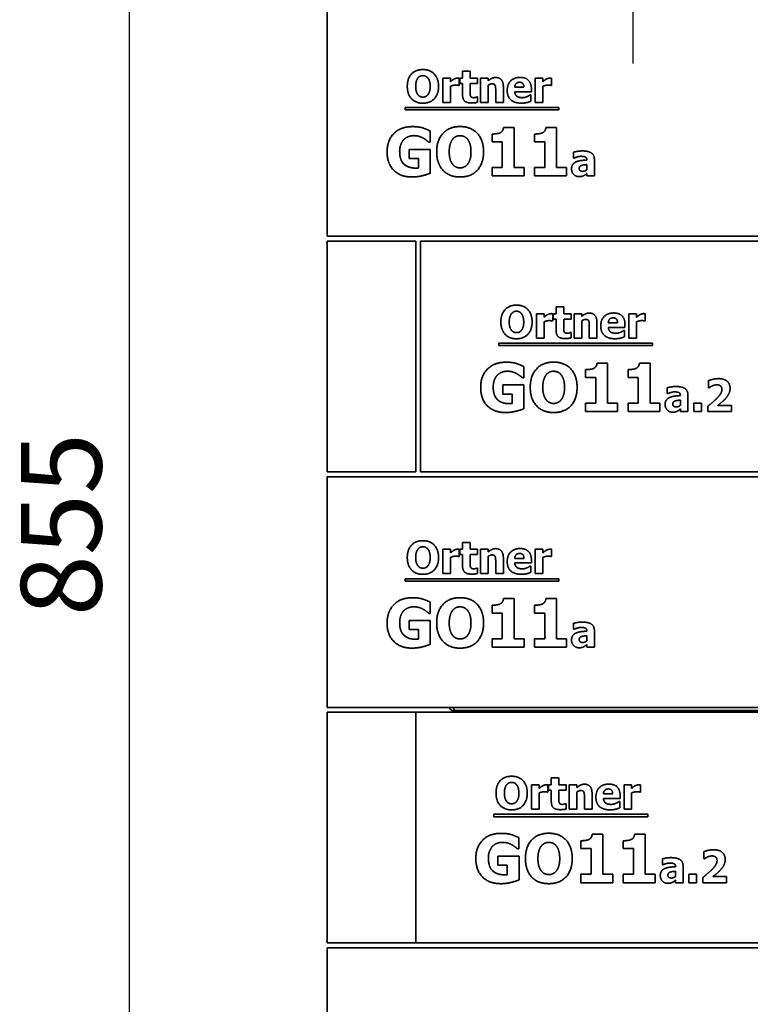
# Model space of a CAD drawing. Units: millimetres. Extents: x 400 to 5840, y 100 to 4100.
# Drawn here: x 2210 to 2663, y 2722 to 3332 of the extents above; entities that cross this region are included whole.
import ezdxf

# ---------------------------------------------------------------- set-up
doc = ezdxf.new("R2010")
doc.units = ezdxf.units.MM
doc.header["$LTSCALE"] = 20
for name, color, linetype, lineweight in [('Bemaßungen(DIN)', 7, 'Continuous', 25), ('Mittelpunktmarkierung(DIN)', 7, 'Continuous', 25), ('Sichtbare Kanten(DIN)', 7, 'Continuous', 35), ('Sichtbare tangentiale Kanten(DIN)', 7, 'Continuous', 35)]:
    doc.layers.add(name, color=color, linetype=linetype, lineweight=lineweight)
doc.styles.add('Aktuell-BSI', font='arial.ttf')
doc.dimstyles.new('STANDARD-DIN-Ortner', dxfattribs={"dimscale": 20, "dimtxt": 2.5, "dimasz": 2.5, "dimexe": 3.175, "dimexo": 0, "dimgap": 0.8, "dimtad": 1, "dimdec": 1, "dimrnd": 1e-08, "dimtxsty": 'Aktuell-BSI', "dimcen": 0.09, "dimdle": 10, "dimclrd": 7, "dimclre": 7, "dimclrt": 7, "dimadec": 0, "dimazin": 2, "dimtfac": 4, "dimtmove": 0, "dimatfit": 3, "dimfxl": 1, "dimtolj": 1, "dimtzin": 0, "dimlwd": 25, "dimlwe": 25, "dimarcsym": 0})

# ---------------------------------------------------------------- blocks, each defined once
blk = doc.blocks.new('*D13')
at = {"layer": 'Bemaßungen(DIN)', "color": 7, "linetype": 'Continuous', "lineweight": 25, "transparency": 16777216}
for p, q in [((2450.33, 3445.05), (2214.56, 3445.05)), ((2278.06, 3395.05), (2278.06, 2640.05)), ((2414.83, 2590.05), (2214.56, 2590.05))]:
    blk.add_line(p, q, dxfattribs=at)
at = {"layer": 'Bemaßungen(DIN)', "color": 7, "linetype": 'Continuous', "transparency": 16777216}
for points in [[(2269.73, 3395.05), (2286.39, 3395.05), (2278.06, 3445.05)], [(2269.73, 2640.05), (2286.39, 2640.05), (2278.06, 2590.05)]]:
    blk.add_solid(points, dxfattribs=at)
at = {"layer": 'Defpoints', "color": 0, "linetype": 'Continuous', "transparency": 16777216}
for p in [(2450.33, 3445.05), (2278.06, 2590.05), (2414.83, 2590.05)]:
    blk.add_point(p, dxfattribs=at)
at = {"layer": 'Bemaßungen(DIN)', "color": 7, "linetype": 'Continuous', "lineweight": 25, "transparency": 16777216, "insert": (2211, 2962.59), "char_height": 50, "attachment_point": 1, "rotation": 90, "style": 'Aktuell-BSI'}
blk.add_mtext('\\A1;855', dxfattribs=at)

msp = doc.modelspace()

# ---------------------------------------------------------------- linework, layer by layer
at = {"layer": 'Mittelpunktmarkierung(DIN)', "linetype": 'Continuous'}
msp.add_line((2590.33, 3585.05), (2590.33, 3305.05), dxfattribs=at)
at = {"layer": 'Sichtbare Kanten(DIN)'}
for p, q in [((2400.83, 3341.05), (2400.83, 3198.05)), ((2472.62, 3280.97), (2472.62, 3296.05)), ((2472.62, 3296.05), (2477.32, 3296.05)), ((2477.32, 3296.05), (2477.32, 3293.88)), ((2482.75, 3296.05), (2482.75, 3291.6)), ((2483.02, 3296.05), (2484.82, 3296.05)), ((2483.02, 3292.78), (2483.02, 3296.05)), ((2484.82, 3300.37), (2489.52, 3300.37)), ((2484.82, 3296.05), (2484.82, 3300.37)), ((2489.52, 3300.37), (2489.52, 3296.05)), ((2489.52, 3296.05), (2494.06, 3296.05)), ((2494.06, 3296.05), (2494.06, 3292.78)), ((2495.97, 3280.97), (2495.97, 3296.05)), ((2495.97, 3296.05), (2500.67, 3296.05)), ((2500.67, 3296.05), (2500.67, 3294.39)), ((2529.91, 3280.97), (2529.91, 3296.05)), ((2529.91, 3296.05), (2534.61, 3296.05)), ((2534.61, 3296.05), (2534.61, 3293.88)), ((2540.04, 3296.05), (2540.04, 3291.6)), ((2477.32, 3291.06), (2477.32, 3280.97)), ((2482.75, 3291.6), (2482.36, 3291.6)), ((2484.82, 3292.78), (2483.02, 3292.78)), ((2484.82, 3285.73), (2484.82, 3292.78)), ((2494.06, 3292.78), (2489.52, 3292.78)), ((2489.52, 3292.78), (2489.52, 3287.42)), ((2500.67, 3291.65), (2500.67, 3280.97)), ((2510.09, 3290.79), (2510.09, 3280.97)), ((2517.15, 3290.45), (2522.86, 3290.45)), ((2527.49, 3289.31), (2527.49, 3287.61)), ((2534.61, 3291.06), (2534.61, 3280.97)), ((2540.04, 3291.6), (2539.65, 3291.6)), ((2493.65, 3284.4), (2494.06, 3284.4)), ((2494.06, 3284.4), (2494.06, 3281.1)), ((2505.35, 3280.97), (2505.35, 3288.44)), ((2527.49, 3287.61), (2517.17, 3287.61)), ((2526.72, 3285.7), (2527.22, 3285.7)), ((2527.22, 3285.7), (2527.22, 3281.81)), ((2449.24, 3276.33), (2449.24, 3277.81)), ((2449.24, 3277.81), (2544.57, 3277.81)), ((2477.32, 3280.97), (2472.62, 3280.97)), ((2500.67, 3280.97), (2495.97, 3280.97)), ((2510.09, 3280.97), (2505.35, 3280.97)), ((2534.61, 3280.97), (2529.91, 3280.97)), ((2544.57, 3277.81), (2544.57, 3276.33)), ((2544.57, 3276.33), (2449.24, 3276.33)), ((2510.18, 3265.5), (2516.75, 3265.5)), ((2516.75, 3265.5), (2516.75, 3240.66)), ((2536.46, 3265.5), (2543.03, 3265.5)), ((2543.03, 3265.5), (2543.03, 3240.66)), ((2464.7, 3263.36), (2464.7, 3256.31)), ((2503.11, 3256.53), (2503.11, 3261.42)), ((2529.39, 3256.53), (2529.39, 3261.42)), ((2464.7, 3256.31), (2464.01, 3256.31)), ((2509.43, 3256.53), (2503.11, 3256.53)), ((2509.43, 3240.66), (2509.43, 3256.53)), ((2535.71, 3256.53), (2529.39, 3256.53)), ((2535.71, 3240.66), (2535.71, 3256.53)), ((2451.71, 3251.91), (2464.82, 3251.91)), ((2451.71, 3246.3), (2451.71, 3251.91)), ((2464.82, 3251.91), (2464.82, 3237.13)), ((2553.66, 3246.55), (2553.66, 3250.2)), ((2554.06, 3246.55), (2553.66, 3246.55)), ((2457.52, 3246.3), (2451.71, 3246.3)), ((2457.52, 3240.39), (2457.52, 3246.3)), ((2503.11, 3240.66), (2509.43, 3240.66)), ((2503.11, 3235.43), (2503.11, 3240.66)), ((2516.75, 3240.66), (2522.92, 3240.66)), ((2522.92, 3240.66), (2522.92, 3235.43)), ((2529.39, 3240.66), (2535.71, 3240.66)), ((2529.39, 3235.43), (2529.39, 3240.66)), ((2543.03, 3240.66), (2549.2, 3240.66)), ((2549.2, 3240.66), (2549.2, 3235.43)), ((2561.84, 3239.37), (2561.84, 3242.5)), ((2561.88, 3245.33), (2561.88, 3245.41)), ((2566.51, 3245.69), (2566.51, 3235.43)), ((2522.92, 3235.43), (2503.11, 3235.43)), ((2549.2, 3235.43), (2529.39, 3235.43)), ((2561.84, 3235.43), (2561.84, 3237.03)), ((2566.51, 3235.43), (2561.84, 3235.43)), ((2994.33, 3198.05), (2400.83, 3198.05)), ((2400.83, 3052.05), (2400.83, 3195.05)), ((2400.83, 3195.05), (2455.83, 3195.05)), ((2455.83, 3195.05), (2455.83, 3052.05)), ((2458.83, 3195.05), (2994.33, 3195.05)), ((2458.83, 3195.05), (2458.83, 3052.05)), ((2530.62, 3150.05), (2535.32, 3150.05)), ((2530.62, 3134.97), (2530.62, 3150.05)), ((2535.32, 3150.05), (2535.32, 3147.88)), ((2540.75, 3150.05), (2540.75, 3145.6)), ((2541.02, 3150.05), (2542.82, 3150.05)), ((2541.02, 3146.78), (2541.02, 3150.05)), ((2542.82, 3154.37), (2547.52, 3154.37)), ((2542.82, 3150.05), (2542.82, 3154.37)), ((2547.52, 3154.37), (2547.52, 3150.05)), ((2547.52, 3150.05), (2552.06, 3150.05)), ((2552.06, 3150.05), (2552.06, 3146.78)), ((2553.97, 3134.97), (2553.97, 3150.05)), ((2553.97, 3150.05), (2558.67, 3150.05)), ((2558.67, 3150.05), (2558.67, 3148.39)), ((2587.91, 3134.97), (2587.91, 3150.05)), ((2587.91, 3150.05), (2592.61, 3150.05)), ((2592.61, 3150.05), (2592.61, 3147.88)), ((2598.04, 3150.05), (2598.04, 3145.6)), ((2535.32, 3145.06), (2535.32, 3134.97)), ((2540.75, 3145.6), (2540.36, 3145.6)), ((2542.82, 3146.78), (2541.02, 3146.78)), ((2542.82, 3139.73), (2542.82, 3146.78)), ((2552.06, 3146.78), (2547.52, 3146.78)), ((2547.52, 3146.78), (2547.52, 3141.42)), ((2558.67, 3145.65), (2558.67, 3134.97)), ((2568.09, 3144.79), (2568.09, 3134.97)), ((2575.15, 3144.45), (2580.86, 3144.45)), ((2585.49, 3143.31), (2585.49, 3141.61)), ((2592.61, 3145.06), (2592.61, 3134.97)), ((2598.04, 3145.6), (2597.65, 3145.6)), ((2551.65, 3138.4), (2552.06, 3138.4)), ((2552.06, 3138.4), (2552.06, 3135.1)), ((2563.35, 3134.97), (2563.35, 3142.44)), ((2585.49, 3141.61), (2575.17, 3141.61)), ((2584.72, 3139.7), (2585.22, 3139.7)), ((2585.22, 3139.7), (2585.22, 3135.81)), ((2507.24, 3130.33), (2507.24, 3131.81)), ((2507.24, 3131.81), (2602.57, 3131.81)), ((2535.32, 3134.97), (2530.62, 3134.97)), ((2558.67, 3134.97), (2553.97, 3134.97)), ((2568.09, 3134.97), (2563.35, 3134.97)), ((2592.61, 3134.97), (2587.91, 3134.97)), ((2602.57, 3131.81), (2602.57, 3130.33)), ((2602.57, 3130.33), (2507.24, 3130.33)), ((2568.18, 3119.5), (2574.75, 3119.5)), ((2574.75, 3119.5), (2574.75, 3094.66)), ((2594.46, 3119.5), (2601.03, 3119.5)), ((2601.03, 3119.5), (2601.03, 3094.66)), ((2522.7, 3117.36), (2522.7, 3110.31)), ((2561.11, 3110.53), (2561.11, 3115.42)), ((2587.39, 3110.53), (2587.39, 3115.42)), ((2522.7, 3110.31), (2522.01, 3110.31)), ((2567.43, 3110.53), (2561.11, 3110.53)), ((2567.43, 3094.66), (2567.43, 3110.53)), ((2593.71, 3110.53), (2587.39, 3110.53)), ((2593.71, 3094.66), (2593.71, 3110.53)), ((2637.3, 3104.21), (2637.3, 3108.57)), ((2509.71, 3105.91), (2522.82, 3105.91)), ((2509.71, 3100.3), (2509.71, 3105.91)), ((2515.52, 3100.3), (2509.71, 3100.3)), ((2515.52, 3094.39), (2515.52, 3100.3)), ((2522.82, 3105.91), (2522.82, 3091.13)), ((2611.66, 3100.55), (2611.66, 3104.2)), ((2612.06, 3100.55), (2611.66, 3100.55)), ((2637.69, 3104.21), (2637.3, 3104.21)), ((2561.11, 3094.66), (2567.43, 3094.66)), ((2561.11, 3089.43), (2561.11, 3094.66)), ((2574.75, 3094.66), (2580.92, 3094.66)), ((2580.92, 3094.66), (2580.92, 3089.43)), ((2587.39, 3094.66), (2593.71, 3094.66)), ((2587.39, 3089.43), (2587.39, 3094.66)), ((2601.03, 3094.66), (2607.2, 3094.66)), ((2607.2, 3094.66), (2607.2, 3089.43)), ((2619.84, 3093.37), (2619.84, 3096.5)), ((2619.88, 3099.33), (2619.88, 3099.41)), ((2624.51, 3099.69), (2624.51, 3089.43)), ((2628.11, 3089.43), (2628.11, 3094.71)), ((2628.11, 3094.71), (2632.86, 3094.71)), ((2632.86, 3094.71), (2632.86, 3089.43)), ((2580.92, 3089.43), (2561.11, 3089.43)), ((2607.2, 3089.43), (2587.39, 3089.43)), ((2619.84, 3089.43), (2619.84, 3091.03)), ((2624.51, 3089.43), (2619.84, 3089.43)), ((2632.86, 3089.43), (2628.11, 3089.43)), ((2636.81, 3089.43), (2636.81, 3092.69)), ((2651.51, 3089.43), (2636.81, 3089.43)), ((2643.04, 3093.21), (2651.51, 3093.21)), ((2651.51, 3093.21), (2651.51, 3089.43)), ((2455.83, 3052.05), (2400.83, 3052.05)), ((2994.33, 3052.05), (2458.83, 3052.05)), ((2400.83, 3049.05), (2994.33, 3049.05)), ((2400.83, 3049.05), (2400.83, 2906.05)), ((2472.62, 2988.97), (2472.62, 3004.05)), ((2472.62, 3004.05), (2477.32, 3004.05)), ((2477.32, 3004.05), (2477.32, 3001.88)), ((2482.75, 3004.05), (2482.75, 2999.6)), ((2483.02, 3004.05), (2484.82, 3004.05)), ((2483.02, 3000.78), (2483.02, 3004.05)), ((2484.82, 3008.37), (2489.52, 3008.37)), ((2484.82, 3004.05), (2484.82, 3008.37)), ((2489.52, 3008.37), (2489.52, 3004.05)), ((2489.52, 3004.05), (2494.06, 3004.05)), ((2494.06, 3004.05), (2494.06, 3000.78)), ((2495.97, 2988.97), (2495.97, 3004.05)), ((2495.97, 3004.05), (2500.67, 3004.05)), ((2500.67, 3004.05), (2500.67, 3002.39)), ((2529.91, 2988.97), (2529.91, 3004.05)), ((2529.91, 3004.05), (2534.61, 3004.05)), ((2534.61, 3004.05), (2534.61, 3001.88)), ((2540.04, 3004.05), (2540.04, 2999.6)), ((2477.32, 2999.06), (2477.32, 2988.97)), ((2482.75, 2999.6), (2482.36, 2999.6)), ((2484.82, 3000.78), (2483.02, 3000.78)), ((2484.82, 2993.73), (2484.82, 3000.78)), ((2494.06, 3000.78), (2489.52, 3000.78)), ((2489.52, 3000.78), (2489.52, 2995.42)), ((2500.67, 2999.65), (2500.67, 2988.97)), ((2505.35, 2988.97), (2505.35, 2996.44)), ((2510.09, 2998.79), (2510.09, 2988.97)), ((2517.15, 2998.45), (2522.86, 2998.45)), ((2527.49, 2997.31), (2527.49, 2995.61)), ((2534.61, 2999.06), (2534.61, 2988.97)), ((2540.04, 2999.6), (2539.65, 2999.6)), ((2493.65, 2992.4), (2494.06, 2992.4)), ((2494.06, 2992.4), (2494.06, 2989.1)), ((2527.49, 2995.61), (2517.17, 2995.61)), ((2526.72, 2993.7), (2527.22, 2993.7)), ((2527.22, 2993.7), (2527.22, 2989.81)), ((2449.24, 2984.33), (2449.24, 2985.81)), ((2449.24, 2985.81), (2544.57, 2985.81)), ((2544.57, 2984.33), (2449.24, 2984.33)), ((2477.32, 2988.97), (2472.62, 2988.97)), ((2500.67, 2988.97), (2495.97, 2988.97)), ((2510.09, 2988.97), (2505.35, 2988.97)), ((2534.61, 2988.97), (2529.91, 2988.97)), ((2544.57, 2985.81), (2544.57, 2984.33)), ((2510.18, 2973.5), (2516.75, 2973.5)), ((2516.75, 2973.5), (2516.75, 2948.66)), ((2536.46, 2973.5), (2543.03, 2973.5)), ((2543.03, 2973.5), (2543.03, 2948.66)), ((2464.7, 2971.36), (2464.7, 2964.31)), ((2503.11, 2964.53), (2503.11, 2969.42)), ((2529.39, 2964.53), (2529.39, 2969.42)), ((2451.71, 2959.91), (2464.82, 2959.91)), ((2451.71, 2954.3), (2451.71, 2959.91)), ((2464.7, 2964.31), (2464.01, 2964.31)), ((2464.82, 2959.91), (2464.82, 2945.13)), ((2509.43, 2964.53), (2503.11, 2964.53)), ((2509.43, 2948.66), (2509.43, 2964.53)), ((2535.71, 2964.53), (2529.39, 2964.53)), ((2535.71, 2948.66), (2535.71, 2964.53)), ((2457.52, 2954.3), (2451.71, 2954.3)), ((2457.52, 2948.39), (2457.52, 2954.3)), ((2553.66, 2954.55), (2553.66, 2958.2)), ((2554.06, 2954.55), (2553.66, 2954.55)), ((2566.51, 2953.69), (2566.51, 2943.43)), ((2503.11, 2948.66), (2509.43, 2948.66)), ((2503.11, 2943.43), (2503.11, 2948.66)), ((2516.75, 2948.66), (2522.92, 2948.66)), ((2522.92, 2948.66), (2522.92, 2943.43)), ((2529.39, 2948.66), (2535.71, 2948.66)), ((2529.39, 2943.43), (2529.39, 2948.66)), ((2543.03, 2948.66), (2549.2, 2948.66)), ((2549.2, 2948.66), (2549.2, 2943.43)), ((2561.84, 2947.37), (2561.84, 2950.5)), ((2561.88, 2953.33), (2561.88, 2953.41)), ((2522.92, 2943.43), (2503.11, 2943.43)), ((2549.2, 2943.43), (2529.39, 2943.43)), ((2561.84, 2943.43), (2561.84, 2945.03)), ((2566.51, 2943.43), (2561.84, 2943.43)), ((2915.45, 2906.05), (2400.83, 2906.05)), ((2400.83, 2760.05), (2400.83, 2903.05)), ((2400.83, 2903.05), (2455.83, 2903.05)), ((2455.83, 2903.05), (2455.83, 2760.05)), ((2455.83, 2903.05), (2913.13, 2903.05)), ((2455.83, 2903.05), (2455.83, 2760.05)), ((2479.33, 2904.05), (2913.9, 2904.05)), ((2539.82, 2862.37), (2544.52, 2862.37)), ((2539.82, 2858.05), (2539.82, 2862.37)), ((2544.52, 2862.37), (2544.52, 2858.05)), ((2527.62, 2858.05), (2532.32, 2858.05)), ((2527.62, 2842.97), (2527.62, 2858.05)), ((2532.32, 2858.05), (2532.32, 2855.88)), ((2537.75, 2858.05), (2537.75, 2853.6)), ((2538.02, 2858.05), (2539.82, 2858.05)), ((2538.02, 2854.78), (2538.02, 2858.05)), ((2544.52, 2858.05), (2549.06, 2858.05)), ((2549.06, 2858.05), (2549.06, 2854.78)), ((2550.97, 2842.97), (2550.97, 2858.05)), ((2550.97, 2858.05), (2555.67, 2858.05)), ((2555.67, 2858.05), (2555.67, 2856.39)), ((2584.91, 2842.97), (2584.91, 2858.05)), ((2584.91, 2858.05), (2589.61, 2858.05)), ((2589.61, 2858.05), (2589.61, 2855.88)), ((2595.04, 2858.05), (2595.04, 2853.6)), ((2532.32, 2853.06), (2532.32, 2842.97)), ((2537.75, 2853.6), (2537.36, 2853.6)), ((2539.82, 2854.78), (2538.02, 2854.78)), ((2539.82, 2847.73), (2539.82, 2854.78)), ((2549.06, 2854.78), (2544.52, 2854.78)), ((2544.52, 2854.78), (2544.52, 2849.42)), ((2555.67, 2853.65), (2555.67, 2842.97)), ((2560.35, 2842.97), (2560.35, 2850.44)), ((2565.09, 2852.79), (2565.09, 2842.97)), ((2572.15, 2852.45), (2577.86, 2852.45)), ((2582.49, 2851.31), (2582.49, 2849.61)), ((2589.61, 2853.06), (2589.61, 2842.97)), ((2595.04, 2853.6), (2594.65, 2853.6)), ((2548.65, 2846.4), (2549.06, 2846.4)), ((2549.06, 2846.4), (2549.06, 2843.1)), ((2582.49, 2849.61), (2572.17, 2849.61)), ((2581.72, 2847.7), (2582.22, 2847.7)), ((2582.22, 2847.7), (2582.22, 2843.81)), ((2504.24, 2838.33), (2504.24, 2839.81)), ((2504.24, 2839.81), (2599.57, 2839.81)), ((2599.57, 2838.33), (2504.24, 2838.33)), ((2532.32, 2842.97), (2527.62, 2842.97)), ((2555.67, 2842.97), (2550.97, 2842.97)), ((2565.09, 2842.97), (2560.35, 2842.97)), ((2589.61, 2842.97), (2584.91, 2842.97)), ((2599.57, 2839.81), (2599.57, 2838.33)), ((2565.18, 2827.5), (2571.75, 2827.5)), ((2571.75, 2827.5), (2571.75, 2802.66)), ((2591.46, 2827.5), (2598.03, 2827.5)), ((2598.03, 2827.5), (2598.03, 2802.66)), ((2519.7, 2825.36), (2519.7, 2818.31)), ((2558.11, 2818.53), (2558.11, 2823.42)), ((2584.39, 2818.53), (2584.39, 2823.42)), ((2506.71, 2813.91), (2519.82, 2813.91)), ((2506.71, 2808.3), (2506.71, 2813.91)), ((2519.7, 2818.31), (2519.01, 2818.31)), ((2519.82, 2813.91), (2519.82, 2799.13)), ((2564.43, 2818.53), (2558.11, 2818.53)), ((2564.43, 2802.66), (2564.43, 2818.53)), ((2590.71, 2818.53), (2584.39, 2818.53)), ((2590.71, 2802.66), (2590.71, 2818.53)), ((2634.3, 2812.21), (2634.3, 2816.57)), ((2512.52, 2808.3), (2506.71, 2808.3)), ((2512.52, 2802.39), (2512.52, 2808.3)), ((2608.66, 2808.55), (2608.66, 2812.2)), ((2609.06, 2808.55), (2608.66, 2808.55)), ((2616.88, 2807.33), (2616.88, 2807.41)), ((2621.51, 2807.69), (2621.51, 2797.43)), ((2634.69, 2812.21), (2634.3, 2812.21)), ((2558.11, 2802.66), (2564.43, 2802.66)), ((2558.11, 2797.43), (2558.11, 2802.66)), ((2571.75, 2802.66), (2577.92, 2802.66)), ((2577.92, 2802.66), (2577.92, 2797.43)), ((2584.39, 2802.66), (2590.71, 2802.66)), ((2584.39, 2797.43), (2584.39, 2802.66)), ((2598.03, 2802.66), (2604.2, 2802.66)), ((2604.2, 2802.66), (2604.2, 2797.43)), ((2616.84, 2801.37), (2616.84, 2804.5)), ((2625.11, 2797.43), (2625.11, 2802.71)), ((2625.11, 2802.71), (2629.86, 2802.71)), ((2629.86, 2802.71), (2629.86, 2797.43)), ((2640.04, 2801.21), (2648.51, 2801.21)), ((2648.51, 2801.21), (2648.51, 2797.43)), ((2577.92, 2797.43), (2558.11, 2797.43)), ((2604.2, 2797.43), (2584.39, 2797.43)), ((2616.84, 2797.43), (2616.84, 2799.03)), ((2621.51, 2797.43), (2616.84, 2797.43)), ((2629.86, 2797.43), (2625.11, 2797.43)), ((2633.81, 2797.43), (2633.81, 2800.69)), ((2648.51, 2797.43), (2633.81, 2797.43)), ((2455.83, 2760.05), (2400.83, 2760.05)), ((2802.61, 2760.05), (2455.83, 2760.05)), ((2400.83, 2757.05), (2800.29, 2757.05)), ((2400.83, 2757.05), (2400.83, 2614.05))]:
    msp.add_line(p, q, dxfattribs=at)
msp.add_arc((2479.33, 2907.05), 3, 199.47122, 270, dxfattribs=at)
for points in [[(2450.54, 3290.97), (2450.54, 3295.78), (2455.69, 3301.39), (2460.22, 3301.39)], [(2457.1, 3296.1), (2456.49, 3295.33), (2455.73, 3292.75), (2455.73, 3290.97)], [(2460.23, 3297.61), (2459.31, 3297.61), (2457.8, 3296.95), (2457.1, 3296.1)], [(2460.22, 3301.39), (2464.72, 3301.39), (2469.91, 3295.81), (2469.91, 3290.97)], [(2463.36, 3296.07), (2462.73, 3296.9), (2461.11, 3297.61), (2460.23, 3297.61)], [(2464.72, 3290.97), (2464.72, 3292.76), (2463.99, 3295.28), (2463.36, 3296.07)], [(2477.32, 3293.88), (2477.64, 3294.17), (2478.77, 3295.08), (2479.24, 3295.36)], [(2479.24, 3295.36), (2479.76, 3295.67), (2481.12, 3296.1), (2481.72, 3296.1)], [(2481.72, 3296.1), (2481.95, 3296.1), (2482.52, 3296.07), (2482.75, 3296.05)], [(2500.67, 3294.39), (2501.82, 3295.36), (2504.01, 3296.46), (2505.34, 3296.46)], [(2505.34, 3296.46), (2507.64, 3296.46), (2510.09, 3293.54), (2510.09, 3290.79)], [(2512.47, 3288.42), (2512.47, 3292.12), (2516.72, 3296.52), (2520.54, 3296.52)], [(2520.54, 3296.52), (2523.99, 3296.52), (2527.49, 3292.78), (2527.49, 3289.31)], [(2534.61, 3293.88), (2534.93, 3294.17), (2536.07, 3295.08), (2536.54, 3295.36)], [(2536.54, 3295.36), (2537.06, 3295.67), (2538.42, 3296.1), (2539.02, 3296.1)], [(2539.02, 3296.1), (2539.24, 3296.1), (2539.81, 3296.07), (2540.04, 3296.05)], [(2460.22, 3280.54), (2455.69, 3280.54), (2450.54, 3286.17), (2450.54, 3290.97)], [(2455.73, 3290.97), (2455.73, 3289.12), (2456.46, 3286.69), (2457.09, 3285.86)], [(2469.91, 3290.97), (2469.91, 3286.1), (2464.72, 3280.54), (2460.22, 3280.54)], [(2463.38, 3285.89), (2464.03, 3286.77), (2464.72, 3289.09), (2464.72, 3290.97)], [(2480.44, 3291.79), (2479.71, 3291.79), (2478.08, 3291.35), (2477.32, 3291.06)], [(2482.36, 3291.6), (2482.08, 3291.69), (2481.06, 3291.79), (2480.44, 3291.79)], [(2503.09, 3292.55), (2502.52, 3292.55), (2501.34, 3292.12), (2500.67, 3291.65)], [(2505.01, 3291.6), (2504.77, 3292.12), (2503.86, 3292.55), (2503.09, 3292.55)], [(2505.35, 3288.44), (2505.35, 3289.36), (2505.21, 3291.18), (2505.01, 3291.6)], [(2520.17, 3293.51), (2518.79, 3293.51), (2517.23, 3291.86), (2517.15, 3290.45)], [(2522.86, 3290.45), (2522.83, 3291.94), (2521.51, 3293.51), (2520.17, 3293.51)], [(2537.74, 3291.79), (2537.01, 3291.79), (2535.37, 3291.35), (2534.61, 3291.06)], [(2539.65, 3291.6), (2539.37, 3291.69), (2538.35, 3291.79), (2537.74, 3291.79)], [(2457.09, 3285.86), (2457.72, 3285.03), (2459.36, 3284.32), (2460.23, 3284.32)], [(2460.23, 3284.32), (2461.12, 3284.32), (2462.78, 3285.08), (2463.38, 3285.89)], [(2490.31, 3280.67), (2487.45, 3280.67), (2484.82, 3283.04), (2484.82, 3285.73)], [(2489.52, 3287.42), (2489.52, 3286.62), (2489.55, 3285.44), (2489.75, 3284.97)], [(2489.75, 3284.97), (2489.94, 3284.5), (2490.9, 3283.95), (2491.81, 3283.95)], [(2491.81, 3283.95), (2492.19, 3283.95), (2493.41, 3284.27), (2493.65, 3284.4)], [(2521.3, 3280.56), (2517.02, 3280.56), (2512.47, 3284.64), (2512.47, 3288.42)], [(2517.17, 3287.61), (2517.23, 3286.56), (2518, 3285.16), (2518.61, 3284.74)], [(2518.61, 3284.74), (2519.21, 3284.32), (2520.83, 3283.96), (2521.79, 3283.96)], [(2521.79, 3283.96), (2522.6, 3283.96), (2524.19, 3284.32), (2524.85, 3284.63)], [(2524.85, 3284.63), (2525.44, 3284.87), (2526.41, 3285.47), (2526.72, 3285.7)], [(2494.06, 3281.1), (2493.3, 3280.9), (2491.58, 3280.67), (2490.31, 3280.67)], [(2524.85, 3281), (2524.09, 3280.79), (2522.47, 3280.56), (2521.3, 3280.56)], [(2527.22, 3281.81), (2526.63, 3281.58), (2525.69, 3281.19), (2524.85, 3281)], [(2438.03, 3250.45), (2438.03, 3257.5), (2446.41, 3266.01), (2453.71, 3266.01)], [(2453.71, 3266.01), (2457.48, 3266.01), (2462.19, 3264.58), (2464.7, 3263.36)], [(2468.76, 3250.43), (2468.76, 3257.65), (2476.49, 3266.06), (2483.27, 3266.06)], [(2483.27, 3266.06), (2490.03, 3266.06), (2497.81, 3257.7), (2497.81, 3250.43)], [(2508.07, 3262.17), (2509.01, 3262.66), (2510.08, 3264.29), (2510.18, 3265.5)], [(2534.35, 3262.17), (2535.3, 3262.66), (2536.36, 3264.29), (2536.46, 3265.5)], [(2454.73, 3260.42), (2452.81, 3260.42), (2449.62, 3259.21), (2448.38, 3257.97)], [(2460.47, 3258.84), (2459.35, 3259.5), (2456.38, 3260.42), (2454.73, 3260.42)], [(2464.01, 3256.31), (2463.48, 3256.73), (2461.44, 3258.31), (2460.47, 3258.84)], [(2483.29, 3260.4), (2481.91, 3260.4), (2479.65, 3259.4), (2478.6, 3258.14)], [(2487.99, 3258.09), (2487.04, 3259.33), (2484.61, 3260.4), (2483.29, 3260.4)], [(2503.11, 3261.42), (2504.49, 3261.42), (2507.24, 3261.78), (2508.07, 3262.17)], [(2529.39, 3261.42), (2530.77, 3261.42), (2533.52, 3261.78), (2534.35, 3262.17)], [(2448.38, 3257.97), (2447.19, 3256.75), (2445.81, 3253.03), (2445.81, 3250.58)], [(2478.6, 3258.14), (2477.68, 3256.97), (2476.53, 3253.1), (2476.53, 3250.43)], [(2490.03, 3250.43), (2490.03, 3253.13), (2488.93, 3256.9), (2487.99, 3258.09)], [(2453.49, 3234.8), (2446.41, 3234.8), (2438.03, 3242.97), (2438.03, 3250.45)], [(2445.81, 3250.58), (2445.81, 3245.32), (2451.08, 3240.32), (2455.63, 3240.32)], [(2483.27, 3234.8), (2476.49, 3234.8), (2468.76, 3243.23), (2468.76, 3250.43)], [(2476.53, 3250.43), (2476.53, 3247.66), (2477.63, 3244.01), (2478.58, 3242.77)], [(2497.81, 3250.43), (2497.81, 3243.14), (2490.03, 3234.8), (2483.27, 3234.8)], [(2488.01, 3242.82), (2488.98, 3244.13), (2490.03, 3247.61), (2490.03, 3250.43)], [(2553.66, 3250.2), (2554.36, 3250.39), (2557.47, 3250.94), (2559.06, 3250.94)], [(2558.18, 3247.62), (2557.35, 3247.62), (2555.12, 3247.02), (2554.06, 3246.55)], [(2561.88, 3245.41), (2561.88, 3246.66), (2560.03, 3247.62), (2558.18, 3247.62)], [(2559.06, 3250.94), (2562.95, 3250.94), (2566.51, 3248.35), (2566.51, 3245.69)], [(2478.58, 3242.77), (2479.53, 3241.53), (2481.98, 3240.46), (2483.29, 3240.46)], [(2483.29, 3240.46), (2484.63, 3240.46), (2487.11, 3241.61), (2488.01, 3242.82)], [(2552.39, 3239.76), (2552.39, 3241.43), (2553.74, 3243.5), (2555, 3244.1)], [(2555, 3244.1), (2556.28, 3244.72), (2559.83, 3245.2), (2561.88, 3245.33)], [(2558.46, 3241.95), (2557.82, 3241.73), (2557.14, 3240.86), (2557.14, 3240.15)], [(2561.84, 3242.5), (2560.64, 3242.38), (2559.17, 3242.2), (2558.46, 3241.95)], [(2464.82, 3237.13), (2462.85, 3236.33), (2456.55, 3234.8), (2453.49, 3234.8)], [(2455.63, 3240.32), (2456.04, 3240.32), (2457.11, 3240.37), (2457.52, 3240.39)], [(2557.05, 3235.03), (2555.04, 3235.03), (2552.39, 3237.72), (2552.39, 3239.76)], [(2559.95, 3235.66), (2559.31, 3235.35), (2558.12, 3235.03), (2557.05, 3235.03)], [(2557.14, 3240.15), (2557.14, 3239.09), (2558.29, 3238.3), (2559.41, 3238.3)], [(2559.41, 3238.3), (2560.03, 3238.3), (2561.32, 3238.87), (2561.84, 3239.37)], [(2561.84, 3237.03), (2561.36, 3236.63), (2560.59, 3235.98), (2559.95, 3235.66)], [(2508.54, 3144.97), (2508.54, 3149.78), (2513.69, 3155.39), (2518.22, 3155.39)], [(2518.22, 3155.39), (2522.72, 3155.39), (2527.91, 3149.81), (2527.91, 3144.97)], [(2515.1, 3150.1), (2514.49, 3149.33), (2513.73, 3146.75), (2513.73, 3144.97)], [(2518.23, 3151.61), (2517.31, 3151.61), (2515.8, 3150.95), (2515.1, 3150.1)], [(2521.36, 3150.07), (2520.73, 3150.9), (2519.11, 3151.61), (2518.23, 3151.61)], [(2522.72, 3144.97), (2522.72, 3146.76), (2521.99, 3149.28), (2521.36, 3150.07)], [(2535.32, 3147.88), (2535.64, 3148.17), (2536.77, 3149.08), (2537.24, 3149.36)], [(2537.24, 3149.36), (2537.76, 3149.67), (2539.12, 3150.1), (2539.72, 3150.1)], [(2539.72, 3150.1), (2539.95, 3150.1), (2540.52, 3150.07), (2540.75, 3150.05)], [(2558.67, 3148.39), (2559.82, 3149.36), (2562.01, 3150.46), (2563.34, 3150.46)], [(2563.34, 3150.46), (2565.64, 3150.46), (2568.09, 3147.54), (2568.09, 3144.79)], [(2570.47, 3142.42), (2570.47, 3146.12), (2574.72, 3150.52), (2578.54, 3150.52)], [(2578.54, 3150.52), (2581.99, 3150.52), (2585.49, 3146.78), (2585.49, 3143.31)], [(2592.61, 3147.88), (2592.93, 3148.17), (2594.07, 3149.08), (2594.54, 3149.36)], [(2594.54, 3149.36), (2595.06, 3149.67), (2596.42, 3150.1), (2597.02, 3150.1)], [(2597.02, 3150.1), (2597.24, 3150.1), (2597.81, 3150.07), (2598.04, 3150.05)], [(2518.22, 3134.54), (2513.69, 3134.54), (2508.54, 3140.17), (2508.54, 3144.97)], [(2513.73, 3144.97), (2513.73, 3143.12), (2514.46, 3140.69), (2515.09, 3139.86)], [(2527.91, 3144.97), (2527.91, 3140.1), (2522.72, 3134.54), (2518.22, 3134.54)], [(2521.38, 3139.89), (2522.03, 3140.77), (2522.72, 3143.09), (2522.72, 3144.97)], [(2538.44, 3145.79), (2537.71, 3145.79), (2536.08, 3145.35), (2535.32, 3145.06)], [(2540.36, 3145.6), (2540.08, 3145.69), (2539.06, 3145.79), (2538.44, 3145.79)], [(2561.09, 3146.55), (2560.52, 3146.55), (2559.34, 3146.12), (2558.67, 3145.65)], [(2563.01, 3145.6), (2562.77, 3146.12), (2561.86, 3146.55), (2561.09, 3146.55)], [(2563.35, 3142.44), (2563.35, 3143.36), (2563.21, 3145.18), (2563.01, 3145.6)], [(2578.17, 3147.51), (2576.79, 3147.51), (2575.23, 3145.86), (2575.15, 3144.45)], [(2580.86, 3144.45), (2580.83, 3145.94), (2579.51, 3147.51), (2578.17, 3147.51)], [(2595.74, 3145.79), (2595.01, 3145.79), (2593.37, 3145.35), (2592.61, 3145.06)], [(2597.65, 3145.6), (2597.37, 3145.69), (2596.35, 3145.79), (2595.74, 3145.79)], [(2515.09, 3139.86), (2515.72, 3139.03), (2517.36, 3138.32), (2518.23, 3138.32)], [(2518.23, 3138.32), (2519.12, 3138.32), (2520.78, 3139.08), (2521.38, 3139.89)], [(2548.31, 3134.67), (2545.45, 3134.67), (2542.82, 3137.04), (2542.82, 3139.73)], [(2547.52, 3141.42), (2547.52, 3140.62), (2547.55, 3139.44), (2547.75, 3138.97)], [(2547.75, 3138.97), (2547.94, 3138.5), (2548.9, 3137.95), (2549.81, 3137.95)], [(2549.81, 3137.95), (2550.19, 3137.95), (2551.41, 3138.27), (2551.65, 3138.4)], [(2579.3, 3134.56), (2575.02, 3134.56), (2570.47, 3138.64), (2570.47, 3142.42)], [(2575.17, 3141.61), (2575.23, 3140.56), (2576, 3139.16), (2576.61, 3138.74)], [(2576.61, 3138.74), (2577.21, 3138.32), (2578.83, 3137.96), (2579.79, 3137.96)], [(2579.79, 3137.96), (2580.6, 3137.96), (2582.19, 3138.32), (2582.85, 3138.63)], [(2582.85, 3138.63), (2583.44, 3138.87), (2584.41, 3139.47), (2584.72, 3139.7)], [(2552.06, 3135.1), (2551.3, 3134.9), (2549.58, 3134.67), (2548.31, 3134.67)], [(2582.85, 3135), (2582.09, 3134.79), (2580.47, 3134.56), (2579.3, 3134.56)], [(2585.22, 3135.81), (2584.63, 3135.58), (2583.69, 3135.19), (2582.85, 3135)], [(2496.03, 3104.45), (2496.03, 3111.5), (2504.41, 3120.01), (2511.71, 3120.01)], [(2511.71, 3120.01), (2515.48, 3120.01), (2520.19, 3118.58), (2522.7, 3117.36)], [(2526.76, 3104.43), (2526.76, 3111.65), (2534.49, 3120.06), (2541.27, 3120.06)], [(2541.27, 3120.06), (2548.03, 3120.06), (2555.81, 3111.7), (2555.81, 3104.43)], [(2566.07, 3116.17), (2567.01, 3116.66), (2568.08, 3118.29), (2568.18, 3119.5)], [(2592.35, 3116.17), (2593.3, 3116.66), (2594.36, 3118.29), (2594.46, 3119.5)], [(2512.73, 3114.42), (2510.81, 3114.42), (2507.62, 3113.21), (2506.38, 3111.97)], [(2518.47, 3112.84), (2517.35, 3113.5), (2514.38, 3114.42), (2512.73, 3114.42)], [(2522.01, 3110.31), (2521.48, 3110.73), (2519.44, 3112.31), (2518.47, 3112.84)], [(2541.29, 3114.4), (2539.91, 3114.4), (2537.65, 3113.4), (2536.6, 3112.14)], [(2545.99, 3112.09), (2545.04, 3113.33), (2542.61, 3114.4), (2541.29, 3114.4)], [(2561.11, 3115.42), (2562.49, 3115.42), (2565.24, 3115.78), (2566.07, 3116.17)], [(2587.39, 3115.42), (2588.77, 3115.42), (2591.52, 3115.78), (2592.35, 3116.17)], [(2506.38, 3111.97), (2505.19, 3110.75), (2503.81, 3107.03), (2503.81, 3104.58)], [(2536.6, 3112.14), (2535.68, 3110.97), (2534.53, 3107.1), (2534.53, 3104.43)], [(2548.03, 3104.43), (2548.03, 3107.13), (2546.93, 3110.9), (2545.99, 3112.09)], [(2637.3, 3108.57), (2638.14, 3108.98), (2641.74, 3109.82), (2643.41, 3109.82)], [(2643.41, 3109.82), (2646.97, 3109.82), (2650.64, 3106.64), (2650.64, 3103.77)], [(2511.49, 3088.8), (2504.41, 3088.8), (2496.03, 3096.97), (2496.03, 3104.45)], [(2503.81, 3104.58), (2503.81, 3099.32), (2509.08, 3094.32), (2513.63, 3094.32)], [(2541.27, 3088.8), (2534.49, 3088.8), (2526.76, 3097.23), (2526.76, 3104.43)], [(2534.53, 3104.43), (2534.53, 3101.66), (2535.63, 3098.01), (2536.58, 3096.77)], [(2555.81, 3104.43), (2555.81, 3097.14), (2548.03, 3088.8), (2541.27, 3088.8)], [(2546.01, 3096.82), (2546.98, 3098.13), (2548.03, 3101.61), (2548.03, 3104.43)], [(2611.66, 3104.2), (2612.36, 3104.39), (2615.47, 3104.94), (2617.06, 3104.94)], [(2616.18, 3101.62), (2615.35, 3101.62), (2613.12, 3101.02), (2612.06, 3100.55)], [(2619.88, 3099.41), (2619.88, 3100.66), (2618.03, 3101.62), (2616.18, 3101.62)], [(2617.06, 3104.94), (2620.95, 3104.94), (2624.51, 3102.35), (2624.51, 3099.69)], [(2639.58, 3105.33), (2638.9, 3105.02), (2637.93, 3104.37), (2637.69, 3104.21)], [(2642.4, 3105.99), (2641.64, 3105.99), (2640.28, 3105.62), (2639.58, 3105.33)], [(2645.56, 3103.11), (2645.56, 3104.5), (2643.89, 3105.99), (2642.4, 3105.99)], [(2642.78, 3097.99), (2644.25, 3099.53), (2645.56, 3101.88), (2645.56, 3103.11)], [(2650.64, 3103.77), (2650.64, 3102.01), (2648.97, 3098.6), (2647.04, 3096.66)], [(2513.63, 3094.32), (2514.04, 3094.32), (2515.11, 3094.37), (2515.52, 3094.39)], [(2536.58, 3096.77), (2537.53, 3095.53), (2539.98, 3094.46), (2541.29, 3094.46)], [(2541.29, 3094.46), (2542.63, 3094.46), (2545.11, 3095.61), (2546.01, 3096.82)], [(2610.39, 3093.76), (2610.39, 3095.43), (2611.74, 3097.5), (2613, 3098.1)], [(2613, 3098.1), (2614.28, 3098.72), (2617.83, 3099.2), (2619.88, 3099.33)], [(2616.46, 3095.95), (2615.82, 3095.73), (2615.14, 3094.86), (2615.14, 3094.15)], [(2615.14, 3094.15), (2615.14, 3093.09), (2616.29, 3092.3), (2617.41, 3092.3)], [(2619.84, 3096.5), (2618.64, 3096.38), (2617.17, 3096.2), (2616.46, 3095.95)], [(2636.81, 3092.69), (2638.68, 3094.18), (2641.66, 3096.8), (2642.78, 3097.99)], [(2647.04, 3096.66), (2645.82, 3095.46), (2643.54, 3093.6), (2643.04, 3093.21)], [(2522.82, 3091.13), (2520.85, 3090.33), (2514.55, 3088.8), (2511.49, 3088.8)], [(2615.05, 3089.03), (2613.04, 3089.03), (2610.39, 3091.72), (2610.39, 3093.76)], [(2617.95, 3089.66), (2617.31, 3089.35), (2616.12, 3089.03), (2615.05, 3089.03)], [(2617.41, 3092.3), (2618.03, 3092.3), (2619.32, 3092.87), (2619.84, 3093.37)], [(2619.84, 3091.03), (2619.36, 3090.63), (2618.59, 3089.98), (2617.95, 3089.66)], [(2450.54, 2998.97), (2450.54, 3003.78), (2455.69, 3009.39), (2460.22, 3009.39)], [(2460.22, 3009.39), (2464.72, 3009.39), (2469.91, 3003.81), (2469.91, 2998.97)], [(2457.1, 3004.1), (2456.49, 3003.33), (2455.73, 3000.75), (2455.73, 2998.97)], [(2460.23, 3005.61), (2459.31, 3005.61), (2457.8, 3004.95), (2457.1, 3004.1)], [(2463.36, 3004.07), (2462.73, 3004.9), (2461.11, 3005.61), (2460.23, 3005.61)], [(2464.72, 2998.97), (2464.72, 3000.76), (2463.99, 3003.28), (2463.36, 3004.07)], [(2477.32, 3001.88), (2477.64, 3002.17), (2478.77, 3003.08), (2479.24, 3003.36)], [(2479.24, 3003.36), (2479.76, 3003.67), (2481.12, 3004.1), (2481.72, 3004.1)], [(2481.72, 3004.1), (2481.95, 3004.1), (2482.52, 3004.07), (2482.75, 3004.05)], [(2500.67, 3002.39), (2501.82, 3003.36), (2504.01, 3004.46), (2505.34, 3004.46)], [(2505.34, 3004.46), (2507.64, 3004.46), (2510.09, 3001.54), (2510.09, 2998.79)], [(2512.47, 2996.42), (2512.47, 3000.12), (2516.72, 3004.52), (2520.54, 3004.52)], [(2520.54, 3004.52), (2523.99, 3004.52), (2527.49, 3000.78), (2527.49, 2997.31)], [(2534.61, 3001.88), (2534.93, 3002.17), (2536.07, 3003.08), (2536.54, 3003.36)], [(2536.54, 3003.36), (2537.06, 3003.67), (2538.42, 3004.1), (2539.02, 3004.1)], [(2539.02, 3004.1), (2539.24, 3004.1), (2539.81, 3004.07), (2540.04, 3004.05)], [(2460.22, 2988.54), (2455.69, 2988.54), (2450.54, 2994.17), (2450.54, 2998.97)], [(2455.73, 2998.97), (2455.73, 2997.12), (2456.46, 2994.69), (2457.09, 2993.86)], [(2469.91, 2998.97), (2469.91, 2994.1), (2464.72, 2988.54), (2460.22, 2988.54)], [(2463.38, 2993.89), (2464.03, 2994.77), (2464.72, 2997.09), (2464.72, 2998.97)], [(2480.44, 2999.79), (2479.71, 2999.79), (2478.08, 2999.35), (2477.32, 2999.06)], [(2482.36, 2999.6), (2482.08, 2999.69), (2481.06, 2999.79), (2480.44, 2999.79)], [(2503.09, 3000.55), (2502.52, 3000.55), (2501.34, 3000.12), (2500.67, 2999.65)], [(2505.01, 2999.6), (2504.77, 3000.12), (2503.86, 3000.55), (2503.09, 3000.55)], [(2505.35, 2996.44), (2505.35, 2997.36), (2505.21, 2999.18), (2505.01, 2999.6)], [(2521.3, 2988.56), (2517.02, 2988.56), (2512.47, 2992.64), (2512.47, 2996.42)], [(2520.17, 3001.51), (2518.79, 3001.51), (2517.23, 2999.86), (2517.15, 2998.45)], [(2522.86, 2998.45), (2522.83, 2999.94), (2521.51, 3001.51), (2520.17, 3001.51)], [(2537.74, 2999.79), (2537.01, 2999.79), (2535.37, 2999.35), (2534.61, 2999.06)], [(2539.65, 2999.6), (2539.37, 2999.69), (2538.35, 2999.79), (2537.74, 2999.79)], [(2457.09, 2993.86), (2457.72, 2993.03), (2459.36, 2992.32), (2460.23, 2992.32)], [(2460.23, 2992.32), (2461.12, 2992.32), (2462.78, 2993.08), (2463.38, 2993.89)], [(2490.31, 2988.67), (2487.45, 2988.67), (2484.82, 2991.04), (2484.82, 2993.73)], [(2489.52, 2995.42), (2489.52, 2994.62), (2489.55, 2993.44), (2489.75, 2992.97)], [(2489.75, 2992.97), (2489.94, 2992.5), (2490.9, 2991.95), (2491.81, 2991.95)], [(2491.81, 2991.95), (2492.19, 2991.95), (2493.41, 2992.27), (2493.65, 2992.4)], [(2517.17, 2995.61), (2517.23, 2994.56), (2518, 2993.16), (2518.61, 2992.74)], [(2518.61, 2992.74), (2519.21, 2992.32), (2520.83, 2991.96), (2521.79, 2991.96)], [(2521.79, 2991.96), (2522.6, 2991.96), (2524.19, 2992.32), (2524.85, 2992.63)], [(2524.85, 2992.63), (2525.44, 2992.87), (2526.41, 2993.47), (2526.72, 2993.7)], [(2494.06, 2989.1), (2493.3, 2988.9), (2491.58, 2988.67), (2490.31, 2988.67)], [(2524.85, 2989), (2524.09, 2988.79), (2522.47, 2988.56), (2521.3, 2988.56)], [(2527.22, 2989.81), (2526.63, 2989.58), (2525.69, 2989.19), (2524.85, 2989)], [(2438.03, 2958.45), (2438.03, 2965.5), (2446.41, 2974.01), (2453.71, 2974.01)], [(2453.71, 2974.01), (2457.48, 2974.01), (2462.19, 2972.58), (2464.7, 2971.36)], [(2468.76, 2958.43), (2468.76, 2965.65), (2476.49, 2974.06), (2483.27, 2974.06)], [(2483.27, 2974.06), (2490.03, 2974.06), (2497.81, 2965.7), (2497.81, 2958.43)], [(2508.07, 2970.17), (2509.01, 2970.66), (2510.08, 2972.29), (2510.18, 2973.5)], [(2534.35, 2970.17), (2535.3, 2970.66), (2536.36, 2972.29), (2536.46, 2973.5)], [(2448.38, 2965.97), (2447.19, 2964.75), (2445.81, 2961.03), (2445.81, 2958.58)], [(2454.73, 2968.42), (2452.81, 2968.42), (2449.62, 2967.21), (2448.38, 2965.97)], [(2460.47, 2966.84), (2459.35, 2967.5), (2456.38, 2968.42), (2454.73, 2968.42)], [(2464.01, 2964.31), (2463.48, 2964.73), (2461.44, 2966.31), (2460.47, 2966.84)], [(2478.6, 2966.14), (2477.68, 2964.97), (2476.53, 2961.1), (2476.53, 2958.43)], [(2483.29, 2968.4), (2481.91, 2968.4), (2479.65, 2967.4), (2478.6, 2966.14)], [(2487.99, 2966.09), (2487.04, 2967.33), (2484.61, 2968.4), (2483.29, 2968.4)], [(2490.03, 2958.43), (2490.03, 2961.13), (2488.93, 2964.9), (2487.99, 2966.09)], [(2503.11, 2969.42), (2504.49, 2969.42), (2507.24, 2969.78), (2508.07, 2970.17)], [(2529.39, 2969.42), (2530.77, 2969.42), (2533.52, 2969.78), (2534.35, 2970.17)], [(2453.49, 2942.8), (2446.41, 2942.8), (2438.03, 2950.97), (2438.03, 2958.45)], [(2445.81, 2958.58), (2445.81, 2953.32), (2451.08, 2948.32), (2455.63, 2948.32)], [(2483.27, 2942.8), (2476.49, 2942.8), (2468.76, 2951.23), (2468.76, 2958.43)], [(2476.53, 2958.43), (2476.53, 2955.66), (2477.63, 2952.01), (2478.58, 2950.77)], [(2497.81, 2958.43), (2497.81, 2951.14), (2490.03, 2942.8), (2483.27, 2942.8)], [(2488.01, 2950.82), (2488.98, 2952.13), (2490.03, 2955.61), (2490.03, 2958.43)], [(2553.66, 2958.2), (2554.36, 2958.39), (2557.47, 2958.94), (2559.06, 2958.94)], [(2558.18, 2955.62), (2557.35, 2955.62), (2555.12, 2955.02), (2554.06, 2954.55)], [(2561.88, 2953.41), (2561.88, 2954.66), (2560.03, 2955.62), (2558.18, 2955.62)], [(2559.06, 2958.94), (2562.95, 2958.94), (2566.51, 2956.35), (2566.51, 2953.69)], [(2455.63, 2948.32), (2456.04, 2948.32), (2457.11, 2948.37), (2457.52, 2948.39)], [(2478.58, 2950.77), (2479.53, 2949.53), (2481.98, 2948.46), (2483.29, 2948.46)], [(2483.29, 2948.46), (2484.63, 2948.46), (2487.11, 2949.61), (2488.01, 2950.82)], [(2552.39, 2947.76), (2552.39, 2949.43), (2553.74, 2951.5), (2555, 2952.1)], [(2557.05, 2943.03), (2555.04, 2943.03), (2552.39, 2945.72), (2552.39, 2947.76)], [(2555, 2952.1), (2556.28, 2952.72), (2559.83, 2953.2), (2561.88, 2953.33)], [(2558.46, 2949.95), (2557.82, 2949.73), (2557.14, 2948.86), (2557.14, 2948.15)], [(2557.14, 2948.15), (2557.14, 2947.09), (2558.29, 2946.3), (2559.41, 2946.3)], [(2561.84, 2950.5), (2560.64, 2950.38), (2559.17, 2950.2), (2558.46, 2949.95)], [(2464.82, 2945.13), (2462.85, 2944.33), (2456.55, 2942.8), (2453.49, 2942.8)], [(2559.95, 2943.66), (2559.31, 2943.35), (2558.12, 2943.03), (2557.05, 2943.03)], [(2559.41, 2946.3), (2560.03, 2946.3), (2561.32, 2946.87), (2561.84, 2947.37)], [(2561.84, 2945.03), (2561.36, 2944.63), (2560.59, 2943.98), (2559.95, 2943.66)], [(2505.54, 2852.97), (2505.54, 2857.78), (2510.69, 2863.39), (2515.22, 2863.39)], [(2515.22, 2863.39), (2519.72, 2863.39), (2524.91, 2857.81), (2524.91, 2852.97)], [(2512.1, 2858.1), (2511.49, 2857.33), (2510.73, 2854.75), (2510.73, 2852.97)], [(2515.23, 2859.61), (2514.31, 2859.61), (2512.8, 2858.95), (2512.1, 2858.1)], [(2518.36, 2858.07), (2517.73, 2858.9), (2516.11, 2859.61), (2515.23, 2859.61)], [(2519.72, 2852.97), (2519.72, 2854.76), (2518.99, 2857.28), (2518.36, 2858.07)], [(2532.32, 2855.88), (2532.64, 2856.17), (2533.77, 2857.08), (2534.24, 2857.36)], [(2534.24, 2857.36), (2534.76, 2857.67), (2536.12, 2858.1), (2536.72, 2858.1)], [(2536.72, 2858.1), (2536.95, 2858.1), (2537.52, 2858.07), (2537.75, 2858.05)], [(2555.67, 2856.39), (2556.82, 2857.36), (2559.01, 2858.46), (2560.34, 2858.46)], [(2560.34, 2858.46), (2562.64, 2858.46), (2565.09, 2855.54), (2565.09, 2852.79)], [(2567.47, 2850.42), (2567.47, 2854.12), (2571.72, 2858.52), (2575.54, 2858.52)], [(2575.54, 2858.52), (2578.99, 2858.52), (2582.49, 2854.78), (2582.49, 2851.31)], [(2589.61, 2855.88), (2589.93, 2856.17), (2591.07, 2857.08), (2591.54, 2857.36)], [(2591.54, 2857.36), (2592.06, 2857.67), (2593.42, 2858.1), (2594.02, 2858.1)], [(2594.02, 2858.1), (2594.24, 2858.1), (2594.81, 2858.07), (2595.04, 2858.05)], [(2515.22, 2842.54), (2510.69, 2842.54), (2505.54, 2848.17), (2505.54, 2852.97)], [(2510.73, 2852.97), (2510.73, 2851.12), (2511.46, 2848.69), (2512.09, 2847.86)], [(2524.91, 2852.97), (2524.91, 2848.1), (2519.72, 2842.54), (2515.22, 2842.54)], [(2518.38, 2847.89), (2519.03, 2848.77), (2519.72, 2851.09), (2519.72, 2852.97)], [(2535.44, 2853.79), (2534.71, 2853.79), (2533.08, 2853.35), (2532.32, 2853.06)], [(2537.36, 2853.6), (2537.08, 2853.69), (2536.06, 2853.79), (2535.44, 2853.79)], [(2558.09, 2854.55), (2557.52, 2854.55), (2556.34, 2854.12), (2555.67, 2853.65)], [(2560.01, 2853.6), (2559.77, 2854.12), (2558.86, 2854.55), (2558.09, 2854.55)], [(2560.35, 2850.44), (2560.35, 2851.36), (2560.21, 2853.18), (2560.01, 2853.6)], [(2576.3, 2842.56), (2572.02, 2842.56), (2567.47, 2846.64), (2567.47, 2850.42)], [(2575.17, 2855.51), (2573.79, 2855.51), (2572.23, 2853.86), (2572.15, 2852.45)], [(2577.86, 2852.45), (2577.83, 2853.94), (2576.51, 2855.51), (2575.17, 2855.51)], [(2592.74, 2853.79), (2592.01, 2853.79), (2590.37, 2853.35), (2589.61, 2853.06)], [(2594.65, 2853.6), (2594.37, 2853.69), (2593.35, 2853.79), (2592.74, 2853.79)], [(2512.09, 2847.86), (2512.72, 2847.03), (2514.36, 2846.32), (2515.23, 2846.32)], [(2515.23, 2846.32), (2516.12, 2846.32), (2517.78, 2847.08), (2518.38, 2847.89)], [(2545.31, 2842.67), (2542.45, 2842.67), (2539.82, 2845.04), (2539.82, 2847.73)], [(2544.52, 2849.42), (2544.52, 2848.62), (2544.55, 2847.44), (2544.75, 2846.97)], [(2544.75, 2846.97), (2544.94, 2846.5), (2545.9, 2845.95), (2546.81, 2845.95)], [(2546.81, 2845.95), (2547.19, 2845.95), (2548.41, 2846.27), (2548.65, 2846.4)], [(2572.17, 2849.61), (2572.23, 2848.56), (2573, 2847.16), (2573.61, 2846.74)], [(2573.61, 2846.74), (2574.21, 2846.32), (2575.83, 2845.96), (2576.79, 2845.96)], [(2576.79, 2845.96), (2577.6, 2845.96), (2579.19, 2846.32), (2579.85, 2846.63)], [(2579.85, 2846.63), (2580.44, 2846.87), (2581.41, 2847.47), (2581.72, 2847.7)], [(2582.22, 2843.81), (2581.63, 2843.58), (2580.69, 2843.19), (2579.85, 2843)], [(2549.06, 2843.1), (2548.3, 2842.9), (2546.58, 2842.67), (2545.31, 2842.67)], [(2579.85, 2843), (2579.09, 2842.79), (2577.47, 2842.56), (2576.3, 2842.56)], [(2493.03, 2812.45), (2493.03, 2819.5), (2501.41, 2828.01), (2508.71, 2828.01)], [(2508.71, 2828.01), (2512.48, 2828.01), (2517.19, 2826.58), (2519.7, 2825.36)], [(2523.76, 2812.43), (2523.76, 2819.65), (2531.49, 2828.06), (2538.27, 2828.06)], [(2538.27, 2828.06), (2545.03, 2828.06), (2552.81, 2819.7), (2552.81, 2812.43)], [(2563.07, 2824.17), (2564.01, 2824.66), (2565.08, 2826.29), (2565.18, 2827.5)], [(2589.35, 2824.17), (2590.3, 2824.66), (2591.36, 2826.29), (2591.46, 2827.5)], [(2503.38, 2819.97), (2502.19, 2818.75), (2500.81, 2815.03), (2500.81, 2812.58)], [(2509.73, 2822.42), (2507.81, 2822.42), (2504.62, 2821.21), (2503.38, 2819.97)], [(2515.47, 2820.84), (2514.35, 2821.5), (2511.38, 2822.42), (2509.73, 2822.42)], [(2519.01, 2818.31), (2518.48, 2818.73), (2516.44, 2820.31), (2515.47, 2820.84)], [(2533.6, 2820.14), (2532.68, 2818.97), (2531.53, 2815.1), (2531.53, 2812.43)], [(2538.29, 2822.4), (2536.91, 2822.4), (2534.65, 2821.4), (2533.6, 2820.14)], [(2542.99, 2820.09), (2542.04, 2821.33), (2539.61, 2822.4), (2538.29, 2822.4)], [(2545.03, 2812.43), (2545.03, 2815.13), (2543.93, 2818.9), (2542.99, 2820.09)], [(2558.11, 2823.42), (2559.49, 2823.42), (2562.24, 2823.78), (2563.07, 2824.17)], [(2584.39, 2823.42), (2585.77, 2823.42), (2588.52, 2823.78), (2589.35, 2824.17)], [(2634.3, 2816.57), (2635.14, 2816.98), (2638.74, 2817.82), (2640.41, 2817.82)], [(2636.58, 2813.33), (2635.9, 2813.02), (2634.93, 2812.37), (2634.69, 2812.21)], [(2639.4, 2813.99), (2638.64, 2813.99), (2637.28, 2813.62), (2636.58, 2813.33)], [(2642.56, 2811.11), (2642.56, 2812.5), (2640.89, 2813.99), (2639.4, 2813.99)], [(2640.41, 2817.82), (2643.97, 2817.82), (2647.64, 2814.64), (2647.64, 2811.77)], [(2508.49, 2796.8), (2501.41, 2796.8), (2493.03, 2804.97), (2493.03, 2812.45)], [(2500.81, 2812.58), (2500.81, 2807.32), (2506.08, 2802.32), (2510.63, 2802.32)], [(2538.27, 2796.8), (2531.49, 2796.8), (2523.76, 2805.23), (2523.76, 2812.43)], [(2531.53, 2812.43), (2531.53, 2809.66), (2532.63, 2806.01), (2533.58, 2804.77)], [(2552.81, 2812.43), (2552.81, 2805.14), (2545.03, 2796.8), (2538.27, 2796.8)], [(2543.01, 2804.82), (2543.98, 2806.13), (2545.03, 2809.61), (2545.03, 2812.43)], [(2608.66, 2812.2), (2609.36, 2812.39), (2612.47, 2812.94), (2614.06, 2812.94)], [(2613.18, 2809.62), (2612.35, 2809.62), (2610.12, 2809.02), (2609.06, 2808.55)], [(2610, 2806.1), (2611.28, 2806.72), (2614.83, 2807.2), (2616.88, 2807.33)], [(2616.88, 2807.41), (2616.88, 2808.66), (2615.03, 2809.62), (2613.18, 2809.62)], [(2614.06, 2812.94), (2617.95, 2812.94), (2621.51, 2810.35), (2621.51, 2807.69)], [(2639.78, 2805.99), (2641.25, 2807.53), (2642.56, 2809.88), (2642.56, 2811.11)], [(2647.64, 2811.77), (2647.64, 2810.01), (2645.97, 2806.6), (2644.04, 2804.66)], [(2510.63, 2802.32), (2511.04, 2802.32), (2512.11, 2802.37), (2512.52, 2802.39)], [(2533.58, 2804.77), (2534.53, 2803.53), (2536.98, 2802.46), (2538.29, 2802.46)], [(2538.29, 2802.46), (2539.63, 2802.46), (2542.11, 2803.61), (2543.01, 2804.82)], [(2607.39, 2801.76), (2607.39, 2803.43), (2608.74, 2805.5), (2610, 2806.1)], [(2612.05, 2797.03), (2610.04, 2797.03), (2607.39, 2799.72), (2607.39, 2801.76)], [(2613.46, 2803.95), (2612.82, 2803.73), (2612.14, 2802.86), (2612.14, 2802.15)], [(2612.14, 2802.15), (2612.14, 2801.09), (2613.29, 2800.3), (2614.41, 2800.3)], [(2616.84, 2804.5), (2615.64, 2804.38), (2614.17, 2804.2), (2613.46, 2803.95)], [(2614.41, 2800.3), (2615.03, 2800.3), (2616.32, 2800.87), (2616.84, 2801.37)], [(2633.81, 2800.69), (2635.68, 2802.18), (2638.66, 2804.8), (2639.78, 2805.99)], [(2644.04, 2804.66), (2642.82, 2803.46), (2640.54, 2801.6), (2640.04, 2801.21)], [(2519.82, 2799.13), (2517.85, 2798.33), (2511.55, 2796.8), (2508.49, 2796.8)], [(2614.95, 2797.66), (2614.31, 2797.35), (2613.12, 2797.03), (2612.05, 2797.03)], [(2616.84, 2799.03), (2616.36, 2798.63), (2615.59, 2797.98), (2614.95, 2797.66)]]:
    msp.add_open_spline(points, degree=2, dxfattribs=at)
at = {"layer": 'Sichtbare tangentiale Kanten(DIN)'}
msp.add_line((2479.33, 2906.05), (2479.33, 2904.05), dxfattribs=at)

# ---------------------------------------------------------------- dimensions: what is measured, and where the dimension line sits
at = {"layer": 'Bemaßungen(DIN)', "color": 7, "linetype": 'Continuous', "lineweight": 25}
dim = msp.add_linear_dim(base=(2278.06, 2590.05), p1=(2450.33, 3445.05), p2=(2414.83, 2590.05), angle=90, dimstyle='STANDARD-DIN-Ortner', override={"dimdec": 1, "dimtp": 0, "dimtm": 0, "dimtdec": 2, "dimtofl": 0, "dimatfit": 1}, dxfattribs=at)
dim.commit()
dim.dimension.update_dxf_attribs({"geometry": '*D13', "text_midpoint": (2278.06, 3018.05), "dimtype": 160})

doc.saveas('drawing.dxf')
